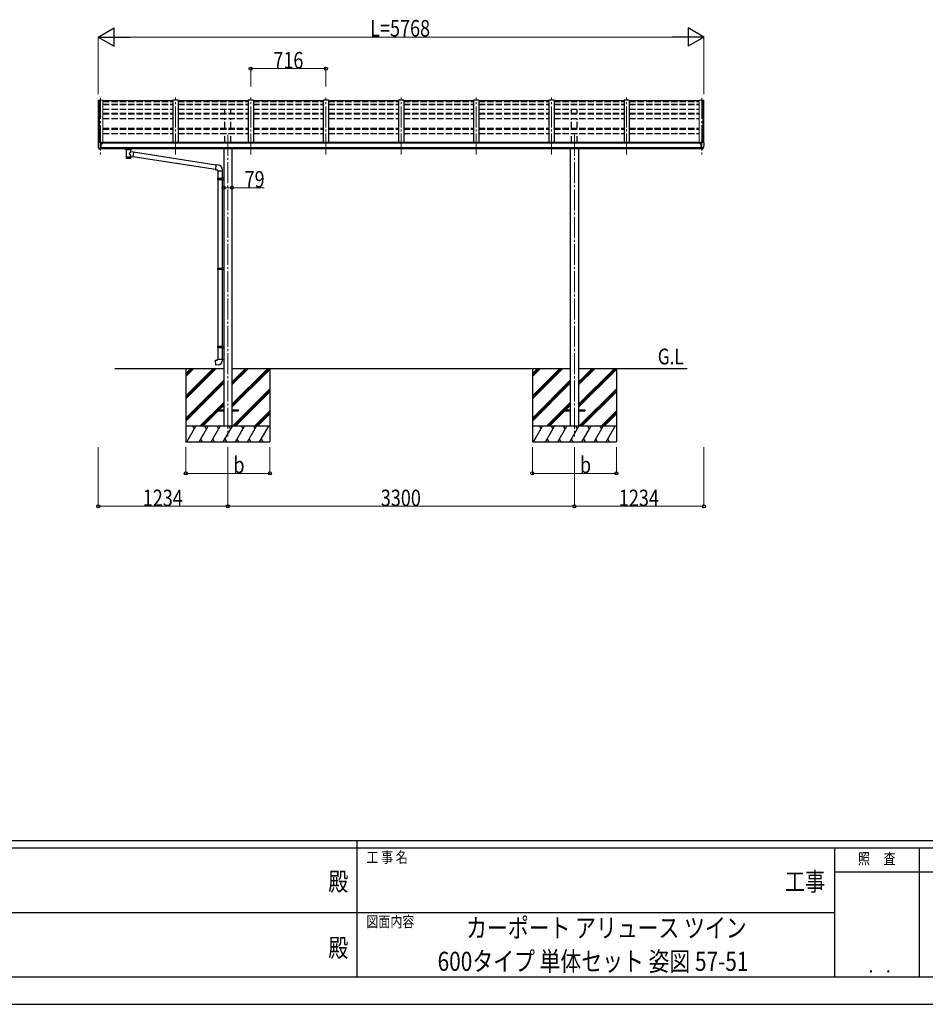
# Model space of a CAD drawing. Units: millimetres. Extents: x 0 to 29435, y 0 to 20790.
# Drawn here: x 11491 to 20115, y 0 to 9379 of the extents above; entities that cross this region are included whole.
import ezdxf
from ezdxf.enums import TextEntityAlignment as Align

# ---------------------------------------------------------------- set-up
doc = ezdxf.new("R2010")
doc.units = ezdxf.units.MM
doc.linetypes.add('YCENTER_1', pattern=[13, 10, -1, 1, -1])
doc.linetypes.add('YHIDDEN_1', pattern=[4, 3, -1])
for name, color, linetype, lineweight in [('USER1', 3, 'Continuous', 13), ('YKK_12', 2, 'Continuous', 13), ('YKK_13', 4, 'Continuous', 30), ('YKK_A1', 4, 'Continuous', 30), ('YKK_D', 6, 'Continuous', 13), ('YKK_ZWAK', 7, 'Continuous', 30)]:
    doc.layers.add(name, color=color, linetype=linetype, lineweight=lineweight)
doc.styles.add('text-b', font='extslim2.shx', dxfattribs={"width": 0.8, "bigfont": 'extfont2.shx'})

msp = doc.modelspace()

# ---------------------------------------------------------------- linework, layer by layer
at = {"layer": 'YKK_12', "linetype": 'YCENTER_1', "ltscale": 20}
for p, q in [((12258.75930718, 8633.80933995), (12258.75930718, 8093.94303811)), ((12974.75930718, 8093.94303811), (12974.75930718, 8637.78917427)), ((13690.75930718, 8093.94303811), (13690.75930718, 8637.78917427)), ((14406.75930718, 8093.94303811), (14406.75930718, 8637.78917427)), ((15122.75930718, 8093.94303811), (15122.75930718, 8637.78917427)), ((15838.75930718, 8093.94303811), (15838.75930718, 8637.78917427)), ((16554.75930718, 8093.94303811), (16554.75930718, 8637.78917427)), ((17270.75930718, 8093.94303811), (17270.75930718, 8637.78917427)), ((17986.75926018, 8633.80933995), (17986.75926018, 8093.94303811)), ((13472.75930864, 8282.90132241), (13472.75930864, 5407.67078807)), ((16772.75930864, 8282.90132241), (16772.75930864, 5407.67078807))]:
    msp.add_line(p, q, dxfattribs=at)
at = {"layer": 'YKK_13'}
for p, q in [((12949.75930718, 8607.58054116), (12283.75930769, 8607.58054118)), ((13665.75930718, 8607.58054115), (12999.75930718, 8607.58054115)), ((14381.75930718, 8607.58054124), (13715.75930718, 8607.58054124)), ((15097.75909238, 8607.58054115), (14431.75914275, 8607.58054115)), ((15813.75930718, 8607.58054143), (15147.75930718, 8607.58054143)), ((16529.75930718, 8607.58054143), (15863.75930718, 8607.58054143)), ((17245.75898569, 8607.58054153), (16579.75903606, 8607.58054153)), ((17961.75888476, 8607.58054162), (17295.75930718, 8607.58054162)), ((12236.75970483, 8203.89834132), (12236.75970483, 8203.26931281)), ((12243.66941985, 8212.70211212), (12239.60269696, 8206.89422992)), ((12251.13561253, 8146.58261659), (12241.39083084, 8161.96091427)), ((12246.75970483, 8213.26931281), (12244.42752336, 8213.12667048)), ((12258.75970483, 8213.26931281), (12246.75970483, 8213.26931281)), ((12260.25965161, 8212.35359615), (12258.75965159, 8212.35359615)), ((12265.25965173, 8203.53622517), (12258.75965159, 8203.93378442)), ((12258.75970483, 8144.76960621), (12258.75970483, 8213.26931281)), ((12260.25965161, 8212.35359615), (12260.25965161, 8206.18359154)), ((12269.933353, 8210.85463901), (12260.25965161, 8211.57551359)), ((12260.25965161, 8208.58386314), (12274.25965134, 8208.52688855)), ((12265.25965173, 8206.18359154), (12260.25965161, 8206.18359154)), ((12265.25965173, 8147.96791028), (12265.25965173, 8206.18359154)), ((12269.73219921, 8198.35359385), (12270.25965161, 8198.35359385)), ((12269.933353, 8210.85463901), (12270.10172497, 8210.83557253)), ((12270.10172497, 8210.83557253), (12270.25970483, 8210.80443942)), ((12270.25965161, 8198.35359385), (12270.55965204, 8198.35359385)), ((12270.25970483, 8210.80443942), (12270.40249244, 8210.76218564)), ((12270.40249244, 8210.76218564), (12270.52574927, 8210.71009505)), ((12270.52574927, 8210.71009505), (12270.62573023, 8210.6497504)), ((12270.55965204, 8199.54102641), (12270.55965204, 8198.35359385)), ((12270.55965204, 8198.35359385), (12275.2596515, 8198.35359385)), ((12270.62573023, 8210.6497504), (12270.69939745, 8210.58298523)), ((12270.69939745, 8210.58298523), (12270.74451258, 8210.51182816)), ((12270.74451258, 8210.51182816), (12270.75970483, 8210.43844127)), ((12270.75970483, 8208.54113198), (12270.75970483, 8210.43844127)), ((12275.2596515, 8207.4194417), (12275.2596515, 8203.08861057)), ((12275.2596515, 8199.96975749), (12275.2596515, 8198.35359385)), ((12275.2596515, 8198.35359385), (12275.73219921, 8198.35359385)), ((17970.25891585, 8198.35359385), (17969.78636814, 8198.35359385)), ((17970.25891585, 8207.4194417), (17970.25891585, 8203.08861057)), ((17970.25891585, 8199.96975749), (17970.25891585, 8198.35359385)), ((17974.95891532, 8198.35359385), (17970.25891585, 8198.35359385)), ((17985.25891575, 8208.58386314), (17971.25891601, 8208.52688855)), ((17974.77405477, 8210.51182816), (17974.75886253, 8210.43844127)), ((17974.75886253, 8208.54113198), (17974.75886253, 8210.43844127)), ((17974.81916991, 8210.58298523), (17974.77405477, 8210.51182816)), ((17974.89283712, 8210.6497504), (17974.81916991, 8210.58298523)), ((17974.99281808, 8210.71009505), (17974.89283712, 8210.6497504)), ((17974.95891532, 8199.54102641), (17974.95891532, 8198.35359385)), ((17975.25891574, 8198.35359385), (17974.95891532, 8198.35359385)), ((17975.11607492, 8210.76218564), (17974.99281808, 8210.71009505)), ((17975.25886253, 8210.80443942), (17975.11607492, 8210.76218564)), ((17975.41684238, 8210.83557253), (17975.25886253, 8210.80443942)), ((17975.78636814, 8198.35359385), (17975.25891574, 8198.35359385)), ((17975.58521435, 8210.85463901), (17975.41684238, 8210.83557253)), ((17975.58521435, 8210.85463901), (17985.25891575, 8211.57551359)), ((17980.25891563, 8147.96791028), (17980.25891563, 8206.18359154)), ((17980.25891563, 8206.18359154), (17985.25891575, 8206.18359154)), ((17980.25891563, 8203.53622517), (17986.75891576, 8203.93378442)), ((17985.25891575, 8212.35359615), (17986.75891576, 8212.35359615)), ((17985.25891575, 8212.35359615), (17985.25891575, 8206.18359154)), ((17986.75886253, 8144.76960621), (17986.75886253, 8213.26931281)), ((17986.75886253, 8213.26931281), (17998.75886253, 8213.26931281)), ((17994.38295482, 8146.58261659), (18004.12773651, 8161.96091427)), ((17998.75886253, 8213.26931281), (18001.091044, 8213.12667048)), ((18001.8491475, 8212.70211212), (18005.9158704, 8206.89422992)), ((18008.75886253, 8203.89834132), (18008.75886253, 8203.26931281)), ((12257.25970483, 8144.86135014), (12253.55054312, 8145.08821219)), ((12257.25970483, 8144.86135014), (12258.75970483, 8144.76960621)), ((12258.75965159, 8158.65881338), (12261.92171222, 8159.06747587)), ((12258.75965159, 8146.96791023), (12259.25965162, 8146.96791023)), ((12259.25965162, 8146.96791023), (12259.75965164, 8147.96791028)), ((12265.25965173, 8147.96791028), (12259.75965164, 8147.96791028)), ((12261.92171222, 8159.06747587), (12265.25965173, 8159.49653804)), ((12499.42354434, 8143.95181872), (12499.42354434, 8150.06862617)), ((12499.43805533, 8144.25052753), (12499.6845959, 8145.20846322)), ((12499.46312394, 8143.8946232), (12499.43805533, 8144.25052753)), ((12499.46312394, 8144.00901424), (12499.43805533, 8143.65310991)), ((12499.43805533, 8143.65310991), (12499.6845959, 8142.69517422)), ((12499.6845959, 8145.20846322), (12500.20491289, 8146.09100939)), ((12499.6845959, 8142.69517422), (12500.20491289, 8141.81262805)), ((12500.20491289, 8146.09100939), (12501.00901248, 8146.93030168)), ((12500.20491289, 8141.81262805), (12501.00901248, 8140.97333576)), ((12501.00901248, 8146.93030168), (12502.12265062, 8147.72802732)), ((12501.00901248, 8140.97333576), (12502.12265062, 8140.17561011)), ((12502.12265062, 8147.72802732), (12503.52349054, 8148.45243936)), ((12502.12265062, 8140.17561011), (12503.52349054, 8139.45119808)), ((12503.52326447, 8139.45131498), (12503.50643467, 8059.16020819)), ((12549.32354434, 8148.44020109), (12549.55579417, 8148.34696029)), ((12549.32354434, 8139.46343635), (12549.55579417, 8139.55667715)), ((12549.32354434, 8121.87921426), (12549.32354434, 8139.46343635)), ((12574.54541272, 8117.97110495), (12549.32354434, 8121.88396819)), ((12549.34065428, 8059.16020819), (12549.32354426, 8075.78811773)), ((12549.32354434, 8075.53609448), (12567.52409615, 8072.71250231)), ((12549.55579417, 8148.34696029), (12550.91214547, 8147.61141354)), ((12549.55579417, 8139.55667715), (12550.91214547, 8140.2922239)), ((12550.91214547, 8147.61141354), (12552.02437231, 8146.76412746)), ((12550.91214547, 8140.2922239), (12552.02437231, 8141.13950998)), ((12552.02437231, 8146.76412746), (12552.78190634, 8145.89851431)), ((12552.02437231, 8141.13950998), (12552.78190634, 8142.00512313)), ((12552.78190634, 8145.89851431), (12553.242968, 8144.99972267)), ((12552.78190634, 8142.00512313), (12553.242968, 8142.90391477)), ((12553.242968, 8144.99972267), (12553.41371319, 8144.11317705)), ((12553.242968, 8142.90391477), (12553.41371319, 8143.79046039)), ((12553.42354434, 8143.95181872), (12553.42354434, 8150.06862617)), ((12574.54541272, 8117.97110495), (12567.52409615, 8072.71250231)), ((13355.67674885, 7952.22305972), (12567.79417027, 8074.45336912)), ((13359.3454342, 7994.15632517), (12574.23293219, 8115.95689119)), ((17983.59685513, 8159.06747587), (17980.25891563, 8159.49653804)), ((17980.25891563, 8147.96791028), (17985.75891571, 8147.96791028)), ((17986.75891576, 8158.65881338), (17983.59685513, 8159.06747587)), ((17986.25891574, 8146.96791023), (17985.75891571, 8147.96791028)), ((17986.75891576, 8146.96791023), (17986.25891574, 8146.96791023)), ((17988.25886253, 8144.86135014), (17986.75886253, 8144.76960621)), ((17988.25886253, 8144.86135014), (17991.96802423, 8145.08821219)), ((13359.51089499, 7996.04755062), (13355.50173082, 7950.22259451)), ((13380.3476332, 7994.22457225), (13359.51089499, 7996.04755062)), ((13355.50173082, 7950.22259451), (13375.42562478, 7948.47947966)), ((13375.42562478, 7948.47947966), (13375.42562478, 7938.47947966)), ((13375.42562478, 7938.47947966), (13421.42562478, 7938.47947966)), ((13377.42562478, 7938.47947966), (13377.42562478, 7869.60613918)), ((13419.42562478, 7938.47947966), (13419.42562478, 7872.1649627)), ((13421.42562478, 7938.47947966), (13421.42562478, 7949.39581083)), ((13375.42562506, 7867.60613918), (13376.42562506, 7869.60613918)), ((13375.42562506, 7867.60613918), (13419.42562506, 7867.60613918)), ((13375.42562506, 7867.60613918), (13375.42562506, 7859.60613918)), ((13375.42562506, 7859.60613918), (13419.42562506, 7859.60613918)), ((13375.42562506, 7859.60613918), (13376.42562506, 7857.60613918)), ((13376.42562506, 7869.60613918), (13419.42562506, 7869.60613918)), ((13376.42562506, 7857.60613918), (13419.42562506, 7857.60613918)), ((13377.42562478, 7857.60613918), (13377.42562478, 7013.41838805)), ((13414.9483367, 7867.60613918), (13414.519102, 7869.60613918)), ((13414.9483367, 7859.60613918), (13414.519102, 7857.60613918)), ((13414.9483367, 7867.60613918), (13414.9483367, 7859.60613918)), ((13417.42562506, 7872.10613918), (13433.42562506, 7872.57672742)), ((13417.42562506, 7870.10613918), (13417.42562506, 7872.10613918)), ((13417.42562506, 7870.10613918), (13419.42562506, 7870.10613918)), ((13417.42562506, 7857.10613918), (13419.42562506, 7857.10613918)), ((13417.42562506, 7855.10613918), (13417.42562506, 7857.10613918)), ((13417.42562506, 7855.10613918), (13433.42562506, 7854.63555095)), ((13419.42562478, 7855.04731566), (13419.42562478, 7015.97721157)), ((13419.42562506, 7857.10613918), (13419.42562506, 7870.10613918)), ((13433.42562506, 7872.57672742), (13433.42562506, 7854.63555095)), ((13375.42562506, 7011.41838805), (13376.42562506, 7013.41838805)), ((13375.42562506, 7011.41838805), (13419.42562506, 7011.41838805)), ((13375.42562506, 7011.41838805), (13375.42562506, 7003.41838805)), ((13375.42562506, 7003.41838805), (13419.42562506, 7003.41838805)), ((13375.42562506, 7003.41838805), (13376.42562506, 7001.41838805)), ((13376.42562506, 7013.41838805), (13419.42562506, 7013.41838805)), ((13376.42562506, 7001.41838805), (13419.42562506, 7001.41838805)), ((13377.42562478, 7001.41838805), (13377.42562478, 6268.25842486)), ((13414.9483367, 7011.41838805), (13414.519102, 7013.41838805)), ((13414.9483367, 7003.41838805), (13414.519102, 7001.41838805)), ((13414.9483367, 7011.41838805), (13414.9483367, 7003.41838805)), ((13417.42562506, 7015.91838805), (13433.42562506, 7016.38897629)), ((13417.42562506, 7013.91838805), (13417.42562506, 7015.91838805)), ((13417.42562506, 7013.91838805), (13419.42562506, 7013.91838805)), ((13417.42562506, 7000.91838805), (13419.42562506, 7000.91838805)), ((13417.42562506, 6998.91838805), (13417.42562506, 7000.91838805)), ((13417.42562506, 6998.91838805), (13433.42562506, 6998.44779982)), ((13419.42562478, 6998.85956453), (13419.42562478, 6270.81724838)), ((13419.42562506, 7000.91838805), (13419.42562506, 7013.91838805)), ((13433.42562506, 7016.38897629), (13433.42562506, 6998.44779982)), ((13375.42562506, 6266.25842486), (13376.42562506, 6268.25842486)), ((13375.42562506, 6266.25842486), (13419.42562506, 6266.25842486)), ((13375.42562506, 6266.25842486), (13375.42562506, 6258.25842486)), ((13375.42562506, 6258.25842486), (13419.42562506, 6258.25842486)), ((13375.42562506, 6258.25842486), (13376.42562506, 6256.25842486)), ((13376.42562506, 6268.25842486), (13419.42562506, 6268.25842486)), ((13376.42562506, 6256.25842486), (13419.42562506, 6256.25842486)), ((13377.42562478, 6256.25842486), (13377.42562478, 6146.25787039)), ((13414.9483367, 6266.25842486), (13414.519102, 6268.25842486)), ((13414.9483367, 6258.25842486), (13414.519102, 6256.25842486)), ((13414.9483367, 6266.25842486), (13414.9483367, 6258.25842486)), ((13417.42562506, 6270.75842486), (13433.42562506, 6271.2290131)), ((13417.42562506, 6268.75842486), (13417.42562506, 6270.75842486)), ((13417.42562506, 6268.75842486), (13419.42562506, 6268.75842486)), ((13417.42562506, 6255.75842486), (13419.42562506, 6255.75842486)), ((13417.42562506, 6253.75842486), (13417.42562506, 6255.75842486)), ((13417.42562506, 6253.75842486), (13433.42562506, 6253.28783662)), ((13419.42562478, 6253.69960134), (13419.42562478, 6146.25787039)), ((13419.42562506, 6255.75842486), (13419.42562506, 6268.75842486)), ((13433.42562506, 6271.2290131), (13433.42562506, 6253.28783662)), ((13355.50173082, 6134.51475554), (13375.42562478, 6136.25787039)), ((13359.51089499, 6088.68979943), (13355.50173082, 6134.51475554)), ((13375.42562478, 6146.25787039), (13421.42562478, 6146.25787039)), ((13375.42562478, 6136.25787039), (13375.42562478, 6146.25787039)), ((13421.42562478, 6146.25787039), (13421.42562478, 6135.34153922)), ((13380.3476332, 6090.5127778), (13359.51089499, 6088.68979943)), ((13372.75930864, 5661.99999512), (13433.25930864, 5661.99999512)), ((13372.75930864, 5661.99999512), (13372.75930864, 5652.99999512)), ((13372.75930864, 5652.99999512), (13433.25930864, 5652.99999512)), ((13512.25930864, 5661.99999512), (13572.75930864, 5661.99999512)), ((13512.25930864, 5652.99999512), (13572.75930864, 5652.99999512)), ((13572.75930864, 5661.99999512), (13572.75930864, 5652.99999512)), ((16672.75930864, 5661.99999512), (16733.25930864, 5661.99999512)), ((16672.75930864, 5661.99999512), (16672.75930864, 5652.99999512)), ((16672.75930864, 5652.99999512), (16733.25930864, 5652.99999512)), ((16812.25930864, 5661.99999512), (16872.75930864, 5661.99999512)), ((16812.25930864, 5652.99999512), (16872.75930864, 5652.99999512)), ((16872.75930864, 5661.99999512), (16872.75930864, 5652.99999512))]:
    msp.add_line(p, q, dxfattribs=at)
for centre, radius, start, end in [((12239.75970483, 8203.89834132), 3, 93, 180), ((12429.25107989, 8203.27200975), 192.4913750845018, 180.00080275, 192.12329928), ((12243.98890706, 8163.46091427), 3, 191.83347992, 210), ((12244.4885719, 8212.12853569), 1.000000000000044, 93.5, 145), ((12272.75965159, 8198.35359245), 2.500000000000015, 151.64236342, 180), ((12272.75965159, 8198.35359245), 2.500000000000015, 0, 151.64236342), ((17972.75891576, 8198.35359245), 2.500000000000015, 28.35763658, 180), ((17972.75891576, 8198.35359245), 2.500000000000015, 0, 28.35763658), ((18001.02999546, 8212.12853569), 1.000000000000044, 35, 86.5), ((18001.5296603, 8163.46091427), 3, 330, 348.16652008), ((17816.26748746, 8203.27200975), 192.4913750845018, 347.87670072, 359.99919725), ((18005.75886253, 8203.89834132), 3, 0, 87), ((12253.73368874, 8148.08261659), 3.000000000000048, 210, 266.5), ((12516.49219124, 8098.73466112), 51.38136501817829, 92.46125844, 104.61962829), ((12536.37842394, 8098.73466112), 51.38136501817829, 75.38037171, 87.53874156), ((17991.78487861, 8148.08261659), 3.000000000000048, 273.5, 330), ((13376.42562478, 7949.39581083), 45, 0, 85), ((13376.42562478, 6135.34153922), 45, 275, 0)]:
    msp.add_arc(centre, radius, start, end, dxfattribs=at)
at = {"layer": 'YKK_13', "extrusion": (0, 0, -1)}
for centre, major_axis, ratio, start_param, end_param in [((12274.25965159, 8207.42350992), (-0.0206379051190593, 1.103226900849619), 0.9062387936561522, 0.0206393704267759, 1.591435697221642), ((12526.42354447, 8071.60044911), (22.91440380549193, 0), 0.1228654926008872, 3.14159265358949, 6.283185307179789), ((12537.42354434, 8143.95181872), (16, 0), 0.3613559011241847, 6.263697859163545, 6.283185307179585), ((12526.42354447, 8059.16020819), (22.9171098040346, 0), 0.1019548581968692, 6.282972257013097, 9.424820703000954)]:
    msp.add_ellipse(centre, major_axis=major_axis, ratio=ratio, start_param=start_param, end_param=end_param, dxfattribs=at)
at = {"layer": 'YKK_13'}
for centre, major_axis, ratio, start_param, end_param in [((17971.25891576, 8207.42350992), (0.0206379051190593, 1.103226900849619), 0.9062387936561522, 0.0206393704267759, 1.591435697221642), ((12526.42240363, 8138.25802623), (-22.91175602801576, -0.4159355632964063), 0.0725108805799637, 4.711586047819244, 6.282382374614702), ((12526.44707084, 8139.8900147), (-22.91175602801576, -0.4159355632964063), 0.0725108805799637, 4.711586047819244, 6.282382374614702), ((12526.39879151, 8139.88148688), (22.92473574853007, -0.4193945881991695), 0.0724698560727054, 0.0008089335509163, 1.571605260346284), ((12526.39879151, 8138.25802025), (22.92473574853007, -0.4193945881991695), 0.0724698560727054, 0.0008089335509163, 1.571605260346284), ((12526.42168034, 8102.32756729), (-22.81048486132112, 26.62211759746343), 0.234428731629539, 3.15633337052783, 4.59763806378671), ((12528.97688551, 8099.68329525), (20.32261246072071, 22.24890981936413), 0.0455346730117739, 4.975650738424162, 6.244189857984202), ((12537.42354434, 8143.95181872), (16, 0), 0.3613559011241847, 6.263697859163545, 6.283185307179585), ((12526.42354447, 8059.16040793), (22.9171098040346, 0), 0.1019548581968692, 6.282972257013097, 9.424820703000954)]:
    msp.add_ellipse(centre, major_axis=major_axis, ratio=ratio, start_param=start_param, end_param=end_param, dxfattribs=at)
at = {"layer": 'YKK_A1', "linetype": 'Continuous', "lineweight": 13, "ltscale": 0.5}
for p, q in [((12238.7660764, 8612.36256436), (12238.75520355, 8206.72517297)), ((12239.70697176, 8613.24504075), (12247.54164366, 8613.6556385)), ((12247.83741858, 8613.46356003), (12248.45930659, 8611.84348638)), ((12248.45930872, 8213.26931281), (12248.45930658, 8613.66704579)), ((12248.45930658, 8613.66704579), (12283.75930765, 8613.66704598)), ((12283.75930765, 8613.66704579), (12283.75930983, 8203.08861057)), ((17961.7592597, 8613.66704579), (17961.75925752, 8203.08861057)), ((17997.05926078, 8613.66704579), (17961.7592597, 8613.66704598)), ((17997.05925863, 8213.26931281), (17997.05926078, 8613.66704579)), ((17997.68114877, 8613.46356003), (17997.05926077, 8611.84348638)), ((18005.8115956, 8613.24504075), (17997.97692369, 8613.6556385)), ((18006.75249096, 8612.36256436), (18006.7633638, 8206.72517297))]:
    msp.add_line(p, q, dxfattribs=at)
at = {"layer": 'YKK_A1'}
for p, q in [((12247.75974899, 8613.57788481), (12247.75974899, 8213.26931281)), ((12949.75930718, 8613.06656877), (12949.75930718, 8209.79409533)), ((12999.75930717, 8613.06656877), (12949.75930717, 8613.06656877)), ((12999.75930718, 8613.06656877), (12999.75930718, 8209.79409512)), ((13665.75930718, 8613.06656877), (13665.75930718, 8209.79409242)), ((13715.75930717, 8613.06656877), (13665.75930717, 8613.06656877)), ((13715.75930718, 8613.06656877), (13715.75930718, 8209.79409221)), ((14381.75930718, 8613.06656877), (14381.75930718, 8213.48826096)), ((14431.75930717, 8613.06656877), (14381.75930717, 8613.06656877)), ((14431.75930718, 8613.06656877), (14431.75930718, 8213.48826096)), ((15097.75930718, 8613.06656877), (15097.75930718, 8213.48826096)), ((15147.75930717, 8613.06656877), (15097.75930717, 8613.06656877)), ((15147.75930718, 8613.06656877), (15147.75930718, 8213.48826096)), ((15813.75930718, 8613.06656877), (15813.75930718, 8213.48826096)), ((15863.75930717, 8613.06656877), (15813.75930717, 8613.06656877)), ((15863.75930718, 8613.06656877), (15863.75930718, 8213.48826096)), ((16529.75930718, 8613.06656877), (16529.75930718, 8213.48826096)), ((16579.75930717, 8613.06656877), (16529.75930717, 8613.06656877)), ((16579.75930718, 8613.06656877), (16579.75930718, 8213.48826096)), ((17245.75930718, 8613.06656877), (17245.75930718, 8213.48826096)), ((17295.75930717, 8613.06656877), (17245.75930717, 8613.06656877)), ((17295.75930718, 8613.06656877), (17295.75930718, 8213.48826096)), ((17997.75881836, 8613.57788481), (17997.75881836, 8213.26931281)), ((17980.25891563, 8203.08861057), (12265.25965173, 8203.08861057)), ((12265.25965173, 8161.86513159), (17980.25891563, 8161.86513159)), ((12288.75925383, 8203.08861057), (12288.75925383, 8209.79409802)), ((17956.75931352, 8209.79407497), (12288.75925383, 8209.79409802)), ((17956.75931352, 8203.08861057), (17956.75931352, 8209.79409802)), ((17980.25891563, 8150.01892469), (12265.25965173, 8150.09173219)), ((13433.25930864, 8150.0768522), (13433.25930864, 5507.49000119)), ((13512.25930864, 8150.0768522), (13512.25930864, 5507.49000119)), ((16733.25930864, 8150.0768522), (16733.25930864, 5507.49000119)), ((16812.25930864, 8150.0768522), (16812.25930864, 5507.49000119)), ((12396.75930864, 6057.5), (13433.25930864, 6057.5)), ((13072.75930864, 6057.49000119), (13072.75930864, 5357.49047421)), ((13072.75930864, 5796.7626424), (13333.48948438, 6057.49000119)), ((13072.75930864, 5782.62060358), (13347.63163772, 6057.49000119)), ((13072.75930864, 5768.4783324), (13361.7734813, 6057.49000119)), ((13072.75930864, 5980.60866868), (13149.64130722, 6057.49000119)), ((13072.75930864, 5994.75093986), (13135.49903908, 6057.49000119)), ((13072.75930864, 6008.89305718), (13121.35677093, 6057.49000119)), ((13512.25930864, 6057.5), (16733.25930864, 6057.5)), ((13512.25930864, 5715.76351753), (13853.98948926, 6057.49000607)), ((13512.25930864, 5701.62146743), (13868.1316426, 6057.49000607)), ((13512.25930864, 5899.60937042), (13670.14130722, 6057.49000119)), ((13512.25930864, 5913.75180371), (13655.99903908, 6057.49000119)), ((13512.25930864, 5927.89385382), (13641.8568562, 6057.49000119)), ((13512.25930864, 5687.47903414), (13872.75930864, 6047.97591095)), ((13872.75930864, 6057.49000119), (13872.75930864, 5357.49047421)), ((16372.75930864, 6057.49000119), (16372.75930864, 5357.49047421)), ((16372.75930864, 5796.7626424), (16633.48948438, 6057.49000119)), ((16372.75930864, 5782.62060358), (16647.63163772, 6057.49000119)), ((16372.75930864, 5768.4783324), (16661.7734813, 6057.49000119)), ((16372.75930864, 5980.60866868), (16449.64130722, 6057.49000119)), ((16372.75930864, 5994.75093986), (16435.49903908, 6057.49000119)), ((16372.75930864, 6008.89305718), (16421.35677093, 6057.49000119)), ((16812.25930864, 6057.5), (17848.7593577, 6057.5)), ((16812.25930864, 5715.76351753), (17153.98948926, 6057.49000607)), ((16812.25930864, 5701.62146743), (17168.1316426, 6057.49000607)), ((16812.25930864, 5899.60937042), (16970.14130722, 6057.49000119)), ((16812.25930864, 5913.75180371), (16955.99903908, 6057.49000119)), ((16812.25930864, 5927.89385382), (16941.8568562, 6057.49000119)), ((16812.25930864, 5687.47903414), (17172.75930864, 6047.97591095)), ((17172.75930864, 6057.49000119), (17172.75930864, 5357.49047421)), ((13072.75930864, 5584.63128342), (13433.25930864, 5945.12840267)), ((13072.75930864, 5570.48908509), (13433.25930864, 5930.98641066)), ((13072.75930864, 5556.34600101), (13433.25930864, 5916.84475317)), ((16372.75930864, 5584.63128342), (16733.25930864, 5945.12840267)), ((16372.75930864, 5570.48908509), (16733.25930864, 5930.98641066)), ((16372.75930864, 5556.34600101), (16733.25930864, 5916.84475317)), ((13516.11740997, 5507.49000119), (13872.75930864, 5864.12904994)), ((13530.25975737, 5507.49000119), (13872.75930864, 5849.98701157)), ((13544.40313971, 5507.49000119), (13872.75930864, 5835.84503354)), ((16816.11740997, 5507.49000119), (17172.75930864, 5864.12904994)), ((16830.25975737, 5507.49000119), (17172.75930864, 5849.98701157)), ((16844.40313971, 5507.49000119), (17172.75930864, 5835.84503354)), ((13207.75055192, 5507.49000119), (13433.25930864, 5732.99736565)), ((16507.75055192, 5507.49000119), (16733.25930864, 5732.99736565)), ((13221.89305411, 5507.49000119), (13372.75930864, 5658.35562624)), ((13236.03520662, 5507.49000119), (13381.54579231, 5653)), ((13376.40369761, 5662), (13433.25930864, 5718.8553738)), ((13390.54582372, 5661.99999512), (13433.25930864, 5704.71330776)), ((13728.25055192, 5507.49000119), (13872.75930864, 5651.99786573)), ((13742.39305411, 5507.49000119), (13872.75930864, 5637.85571177)), ((16521.89305411, 5507.49000119), (16672.75930864, 5658.35562624)), ((16536.03520662, 5507.49000119), (16681.54579231, 5653)), ((16676.40369761, 5662), (16733.25930864, 5718.8553738)), ((16690.54582372, 5661.99999512), (16733.25930864, 5704.71330776)), ((17028.25055192, 5507.49000119), (17172.75930864, 5651.99786573)), ((17042.39305411, 5507.49000119), (17172.75930864, 5637.85571177)), ((13756.53520662, 5507.49000119), (13872.75930864, 5623.71363445)), ((17056.53520662, 5507.49000119), (17172.75930864, 5623.71363445)), ((13872.75930864, 5507.49000119), (13072.75930864, 5507.49000119)), ((13083.048017, 5357.49047421), (13169.6508002, 5507.49000119)), ((13154.65031192, 5481.50887631), (13139.64982364, 5507.49048947)), ((13198.51823184, 5357.49047421), (13285.12101504, 5507.49000119)), ((13270.1195502, 5481.50687741), (13255.11784121, 5507.48951291)), ((13313.9879584, 5357.48998593), (13400.59074161, 5507.48951291)), ((13385.59000918, 5481.50765561), (13370.58878848, 5507.49000119)), ((13429.45817325, 5357.48998593), (13516.06095645, 5507.48951291)), ((13501.06046817, 5481.50814389), (13486.05900332, 5507.49097775)), ((13544.92838809, 5357.48998593), (13631.53117129, 5507.48951291)), ((13616.53068301, 5481.50838803), (13601.53019473, 5507.49000119)), ((13660.39860293, 5357.48998593), (13747.00138614, 5507.48951291)), ((13717.00089786, 5507.48951291), (13732.001142, 5481.50863217)), ((13775.86881778, 5357.48998593), (13862.47188289, 5507.49000119)), ((17172.75930864, 5507.49000119), (16372.75930864, 5507.49000119)), ((16383.048017, 5357.49047421), (16469.6508002, 5507.49000119)), ((16454.65031192, 5481.50887631), (16439.64982364, 5507.49048947)), ((16498.51823184, 5357.49047421), (16585.12101504, 5507.49000119)), ((16570.1195502, 5481.50687741), (16555.11784121, 5507.48951291)), ((16613.9879584, 5357.48998593), (16700.59074161, 5507.48951291)), ((16685.59000918, 5481.50765561), (16670.58878848, 5507.49000119)), ((16729.45817325, 5357.48998593), (16816.06095645, 5507.48951291)), ((16801.06046817, 5481.50814389), (16786.05900332, 5507.49097775)), ((16844.92838809, 5357.48998593), (16931.53117129, 5507.48951291)), ((16916.53068301, 5481.50838803), (16901.53019473, 5507.49000119)), ((16960.39860293, 5357.48998593), (17047.00138614, 5507.48951291)), ((17017.00089786, 5507.48951291), (17032.001142, 5481.50863217)), ((17075.86881778, 5357.48998593), (17162.47188289, 5507.49000119)), ((13072.75930864, 5357.49047421), (13872.75930864, 5357.49047421)), ((13213.51701114, 5383.46912716), (13228.51579043, 5357.49047421)), ((13328.98771426, 5383.47051571), (13343.98747012, 5357.48998593)), ((13444.45768496, 5383.46985959), (13459.45695254, 5357.48998593)), ((13559.92741153, 5383.46921872), (13574.92643496, 5357.48998593)), ((13675.39738223, 5383.46863888), (13690.39616153, 5357.48998593)), ((13790.86784121, 5383.46921872), (13805.86686465, 5357.48998593)), ((16372.75930864, 5357.49047421), (17172.75930864, 5357.49047421)), ((16513.51701114, 5383.46912716), (16528.51579043, 5357.49047421)), ((16628.98771426, 5383.47051571), (16643.98747012, 5357.48998593)), ((16744.45768496, 5383.46985959), (16759.45695254, 5357.48998593)), ((16859.92741153, 5383.46921872), (16874.92643496, 5357.48998593)), ((16975.39738223, 5383.46863888), (16990.39616153, 5357.48998593)), ((17090.86784121, 5383.46921872), (17105.86686465, 5357.48998593))]:
    msp.add_line(p, q, dxfattribs=at)
at = {"layer": 'YKK_A1', "linetype": 'YHIDDEN_1', "ltscale": 20}
for p, q in [((12283.75930864, 8600.66704585), (12949.75930718, 8600.66704585)), ((12283.75930864, 8573.95217615), (12949.75930718, 8573.95217615)), ((12283.75930864, 8571.10748329), (12949.75930718, 8571.10748329)), ((12999.75930718, 8600.66704585), (13665.75930718, 8600.66704585)), ((12999.75930718, 8573.95217615), (13665.75930718, 8573.95217615)), ((12999.75930718, 8571.10748329), (13665.75930718, 8571.10748329)), ((13715.75930718, 8600.66704585), (14381.75930718, 8600.66704585)), ((13715.75930718, 8573.95217615), (14381.75930718, 8573.95217615)), ((13715.75930718, 8571.10748329), (14381.75930718, 8571.10748329)), ((14431.75930718, 8600.66704585), (15097.75930718, 8600.66704585)), ((14431.75930718, 8573.95217615), (15097.75930718, 8573.95217615)), ((14431.75930718, 8571.10748329), (15097.75930718, 8571.10748329)), ((15147.75930718, 8600.66704585), (15813.75930718, 8600.66704585)), ((15147.75930718, 8573.95217615), (15813.75930718, 8573.95217615)), ((15147.75930718, 8571.10748329), (15813.75930718, 8571.10748329)), ((15863.75930718, 8600.66704585), (16529.75930718, 8600.66704585)), ((15863.75930718, 8573.95217615), (16529.75930718, 8573.95217615)), ((15863.75930718, 8571.10748329), (16529.75930718, 8571.10748329)), ((16579.75930718, 8600.66704585), (17245.75930718, 8600.66704585)), ((16579.75930718, 8573.95217615), (17245.75930718, 8573.95217615)), ((16579.75930718, 8571.10748329), (17245.75930718, 8571.10748329)), ((17295.75930718, 8600.66703826), (17961.75925855, 8600.66703826)), ((17295.75930718, 8573.95216855), (17961.75925855, 8573.95216855)), ((17295.75930718, 8571.1074757), (17961.75925855, 8571.1074757)), ((12283.75930864, 8526.37039943), (12949.75930718, 8526.37039943)), ((12283.75930864, 8487.68222416), (12949.75930718, 8487.68222416)), ((12283.75930864, 8482.3955447), (12949.75930718, 8482.3955447)), ((12999.75930718, 8526.37039943), (13665.75930718, 8526.37039943)), ((12999.75930718, 8487.68222416), (13665.75930718, 8487.68222416)), ((12999.75930718, 8482.3955447), (13665.75930718, 8482.3955447)), ((13445.25930864, 8487.83388255), (13445.25930864, 8526.52205782)), ((13500.25930864, 8487.83388255), (13500.25930864, 8526.52205782)), ((13715.75930718, 8526.37039943), (14381.75930718, 8526.37039943)), ((13715.75930718, 8487.68222416), (14381.75930718, 8487.68222416)), ((13715.75930718, 8482.3955447), (14381.75930718, 8482.3955447)), ((14431.75930718, 8526.37039943), (15097.75930718, 8526.37039943)), ((14431.75930718, 8487.68222416), (15097.75930718, 8487.68222416)), ((14431.75930718, 8482.3955447), (15097.75930718, 8482.3955447)), ((15147.75930718, 8526.37039943), (15813.75930718, 8526.37039943)), ((15147.75930718, 8487.68222416), (15813.75930718, 8487.68222416)), ((15147.75930718, 8482.3955447), (15813.75930718, 8482.3955447)), ((15863.75930718, 8526.37039943), (16529.75930718, 8526.37039943)), ((15863.75930718, 8487.68222416), (16529.75930718, 8487.68222416)), ((15863.75930718, 8482.3955447), (16529.75930718, 8482.3955447)), ((16579.75930718, 8526.37039943), (17245.75930718, 8526.37039943)), ((16579.75930718, 8487.68222416), (17245.75930718, 8487.68222416)), ((16579.75930718, 8482.3955447), (17245.75930718, 8482.3955447)), ((16745.25930864, 8487.83388255), (16745.25930864, 8526.52205782)), ((16800.25930864, 8487.83388255), (16800.25930864, 8526.52205782)), ((17295.75930718, 8526.37039184), (17961.75925855, 8526.37039184)), ((17295.75930718, 8487.68221657), (17961.75925855, 8487.68221657)), ((17295.75930718, 8482.39553711), (17961.75925855, 8482.39553711)), ((12283.75930864, 8438.30989771), (12949.75930718, 8438.30989771)), ((12999.75930718, 8438.30989771), (13665.75930718, 8438.30989771)), ((13445.25930864, 8344.90943927), (13445.25930864, 8438.4615561)), ((13500.25930864, 8344.90943927), (13500.25930864, 8438.4615561)), ((13715.75930718, 8438.30989771), (14381.75930718, 8438.30989771)), ((14431.75930718, 8438.30989771), (15097.75930718, 8438.30989771)), ((15147.75930718, 8438.30989771), (15813.75930718, 8438.30989771)), ((15863.75930718, 8438.30989771), (16529.75930718, 8438.30989771)), ((16579.75930718, 8438.30989771), (17245.75930718, 8438.30989771)), ((16745.25930864, 8344.90943927), (16745.25930864, 8438.4615561)), ((16800.25930864, 8344.90943927), (16800.25930864, 8438.4615561)), ((17295.75930718, 8438.30989012), (17961.75925855, 8438.30989012)), ((12283.75930952, 8344.75778088), (12949.75930718, 8344.75778088)), ((12283.75930952, 8337.96023525), (12949.75930718, 8337.96023525)), ((12283.75930952, 8294.40940412), (12949.75930718, 8294.40940412)), ((12999.75930718, 8344.75778088), (13665.75930718, 8344.75778088)), ((12999.75930718, 8337.96023525), (13665.75930718, 8337.96023525)), ((12999.75930718, 8294.40940412), (13665.75930718, 8294.40940412)), ((13445.25930864, 8209.94575176), (13445.25930864, 8294.5610625)), ((13500.25930864, 8209.9457515), (13500.25930864, 8294.5610625)), ((13715.75930718, 8344.75778088), (14381.75930718, 8344.75778088)), ((13715.75930718, 8337.96023525), (14381.75930718, 8337.96023525)), ((13715.75930718, 8294.40940412), (14381.75930718, 8294.40940412)), ((14431.75930718, 8344.75778088), (15097.75930718, 8344.75778088)), ((14431.75930718, 8337.96023525), (15097.75930718, 8337.96023525)), ((14431.75930718, 8294.40940412), (15097.75930718, 8294.40940412)), ((15147.75930718, 8344.75778088), (15813.75930718, 8344.75778088)), ((15147.75930718, 8337.96023525), (15813.75930718, 8337.96023525)), ((15147.75930718, 8294.40940412), (15813.75930718, 8294.40940412)), ((15863.75930718, 8344.75778088), (16529.75930718, 8344.75778088)), ((15863.75930718, 8337.96023525), (16529.75930718, 8337.96023525)), ((15863.75930718, 8294.40940412), (16529.75930718, 8294.40940412)), ((16579.75930718, 8344.75778088), (17245.75930718, 8344.75778088)), ((16579.75930718, 8337.96023525), (17245.75930718, 8337.96023525)), ((16579.75930718, 8294.40940412), (17245.75930718, 8294.40940412)), ((16745.25930864, 8209.94575176), (16745.25930864, 8294.5610625)), ((16800.25930864, 8209.9457515), (16800.25930864, 8294.5610625)), ((17295.75930718, 8344.75778088), (17961.75925959, 8344.75778088)), ((17295.75930718, 8337.96023525), (17961.75925959, 8337.96023525)), ((17295.75930718, 8294.40940412), (17961.75925959, 8294.40940412))]:
    msp.add_line(p, q, dxfattribs=at)
at = {"layer": 'YKK_A1'}
for centre in [(12272.73219921, 8198.35359385), (17972.78636814, 8198.35359385)]:
    msp.add_circle(centre, 3, dxfattribs=at)
at = {"layer": 'YKK_A1', "linetype": 'Continuous', "lineweight": 13, "ltscale": 0.5}
for centre, radius, start, end in [((12239.75930771, 8612.24641121), 1.000000000003512, 93, 173.32985863), ((12247.55646404, 8613.35535559), 0.3010708412543693, 21.06326708, 92.86678618), ((17997.96210331, 8613.35535559), 0.3010708412543693, 87.13321382, 158.93673292), ((18005.75925964, 8612.24641121), 1.000000000003512, 6.67014137, 87)]:
    msp.add_arc(centre, radius, start, end, dxfattribs=at)
at = {"layer": 'YKK_D', "lineweight": -2}
for p, q in [((12238.75921353, 9213.81947266), (12390.31365919, 9301.31947266)), ((12390.31365919, 9126.31947266), (12390.31365919, 9301.31947266)), ((18006.7595022, 9213.81947266), (17855.20505654, 9301.31947266)), ((17855.20505654, 9301.31947266), (17855.20505654, 9126.31947266)), ((12238.75921353, 9213.81947266), (12390.31365919, 9126.31947266)), ((12238.75921353, 9213.81947266), (12541.86810485, 9213.81947266)), ((18006.7595022, 9213.81947266), (17703.65061088, 9213.81947266)), ((18006.7595022, 9213.81947266), (17855.20505654, 9126.31947266))]:
    msp.add_line(p, q, dxfattribs=at)
at = {"layer": 'YKK_D'}
for p, q in [((12238.75921353, 8670.55605355), (12238.75921353, 9214.81947266)), ((12413.75921353, 9213.81947266), (17831.7595022, 9213.81947266)), ((18006.7595022, 8670.55605355), (18006.7595022, 9214.81947266)), ((13690.75921206, 8744.55141578), (13690.75921206, 8914.81947266)), ((13690.75921206, 8913.81947266), (14406.75921206, 8913.81947266)), ((14406.75921206, 8743.55141578), (14406.75921206, 8914.81947266)), ((13433.25930864, 7779.11087575), (13433.25930864, 7780.11087575)), ((13433.25930864, 7779.11087575), (13512.25930864, 7779.11087575)), ((13512.25930864, 7779.11087575), (13512.25930864, 7780.11087575)), ((13512.25930864, 7779.11087575), (13818.05930864, 7779.11087575)), ((12238.75930864, 5307.49047421), (12238.75930864, 4743.03073691)), ((13072.75930864, 5307.49046933), (13072.75930864, 5056.49046933)), ((13472.75930864, 5307.49047421), (13472.75930864, 4743.03073691)), ((13472.75930864, 5307.49047421), (13472.75930864, 4743.03073691)), ((13872.75930864, 5307.49046933), (13872.75930864, 5056.49046933)), ((16372.75930864, 5307.49046933), (16372.75930864, 5056.49046933)), ((16772.75930864, 5307.49047421), (16772.75930864, 4743.03073691)), ((16772.75930864, 5307.49047421), (16772.75930864, 4743.03073691)), ((17172.75930864, 5307.49046933), (17172.75930864, 5056.49046933)), ((18006.75930864, 5307.49047421), (18006.75930864, 4743.03073691)), ((13072.75930864, 5057.49046933), (13872.75930864, 5057.49046933)), ((16372.75930864, 5057.49046933), (17172.75930864, 5057.49046933)), ((12238.75930864, 4744.03073691), (13472.75930864, 4744.03073691)), ((13472.75930864, 4744.03073691), (16772.75930864, 4744.03073691)), ((16772.75930864, 4744.03073691), (18006.75930864, 4744.03073691))]:
    msp.add_line(p, q, dxfattribs=at)
at = {"layer": 'YKK_D', "linetype": 'ByBlock', "lineweight": -2}
for centre in [(13690.75921206, 8913.81947266), (14406.75921206, 8913.81947266), (13433.25930864, 7779.11087575), (13512.25930864, 7779.11087575), (13072.75930864, 5057.49046933), (13872.75930864, 5057.49046933), (16372.75930864, 5057.49046933), (17172.75930864, 5057.49046933), (12238.75930864, 4744.03073691), (13472.75930864, 4744.03073691), (13472.75930864, 4744.03073691), (16772.75930864, 4744.03073691), (16772.75930864, 4744.03073691), (18006.75930864, 4744.03073691)]:
    msp.add_circle(centre, 14.875, dxfattribs=at)
at = {"layer": 'YKK_ZWAK'}
for p, q in [((28350.06932645, 1557.5), (1050.06932645, 1557.5)), ((14700.06932645, 1557.5), (14700.06932645, 262.5)), ((14700.06932645, 1487.5), (10150.06932645, 1487.5)), ((19250.06932645, 1487.5), (14700.06932645, 1487.5)), ((21665.06932645, 1487.5), (19250.06932645, 1487.5)), ((19250.06932645, 1487.5), (19250.06932645, 262.5)), ((20055.06932645, 1487.5), (20055.06932645, 262.5)), ((21665.06932645, 1260), (19250.06932645, 1260)), ((10176.31932645, 875), (14700.06932645, 875)), ((14700.06932645, 875), (19250.06932645, 875)), ((10150.06932645, 262.5), (14700.06932645, 262.5)), ((14700.06932645, 262.5), (19250.06932645, 262.5)), ((19250.06932645, 262.5), (21665.06932645, 262.5)), ((0, 0), (29435, 0))]:
    msp.add_line(p, q, dxfattribs=at)
msp.add_point((14700.06932645, 262.5), dxfattribs=at)

# ---------------------------------------------------------------- texts
at = {"layer": 'USER1', "style": 'text-b', "width": 0.8}
for s, height, p in [('G.L', 150, (17567.32478739, 6095.91975519)), ('カーポート アリュース ツイン', 182, (15742.32265979, 637)), ('600タイプ 単体セット 姿図 57-51', 182, (15470.53599312, 318.5))]:
    msp.add_text(s, height=height, dxfattribs=at).set_placement(p)
at = {"layer": 'YKK_D', "style": 'text-b', "width": 0.8}
for s, p in [('L=5768', (14828.75935787, 9219.15280599)), ('716', (13905.95921206, 8914.81947266)), ('79', (13632.25930864, 7780.11087575)), ('b', (13525.6468971, 5059.49046933)), ('b', (16825.6468971, 5059.49046933)), ('1234', (12662.55930864, 4745.03073691)), ('3300', (14929.55930864, 4745.03073691)), ('1234', (17196.55930864, 4745.03073691))]:
    msp.add_text(s, height=157.5, dxfattribs=at).set_placement(p)
at = {"layer": 'YKK_ZWAK', "style": 'text-b', "width": 0.8}
for s, height, p in [('工 事 名', 105, (14791.94432645, 1347.5)), ('図面内容', 105, (14791.94432645, 735)), ('． ．', 123.725003, (19565, 299.76886034))]:
    msp.add_text(s, height=height, dxfattribs=at).set_placement(p)
for s, height, p in [('照     査', 105, (19652.56932645, 1373.75)), ('殿', 175, (14525, 1146.25)), ('工事', 175, (18970, 1146.3725)), ('殿', 175, (14525, 516.25))]:
    msp.add_text(s, height=height, dxfattribs=at).set_placement(p, align=Align.MIDDLE)

doc.saveas('drawing.dxf')
